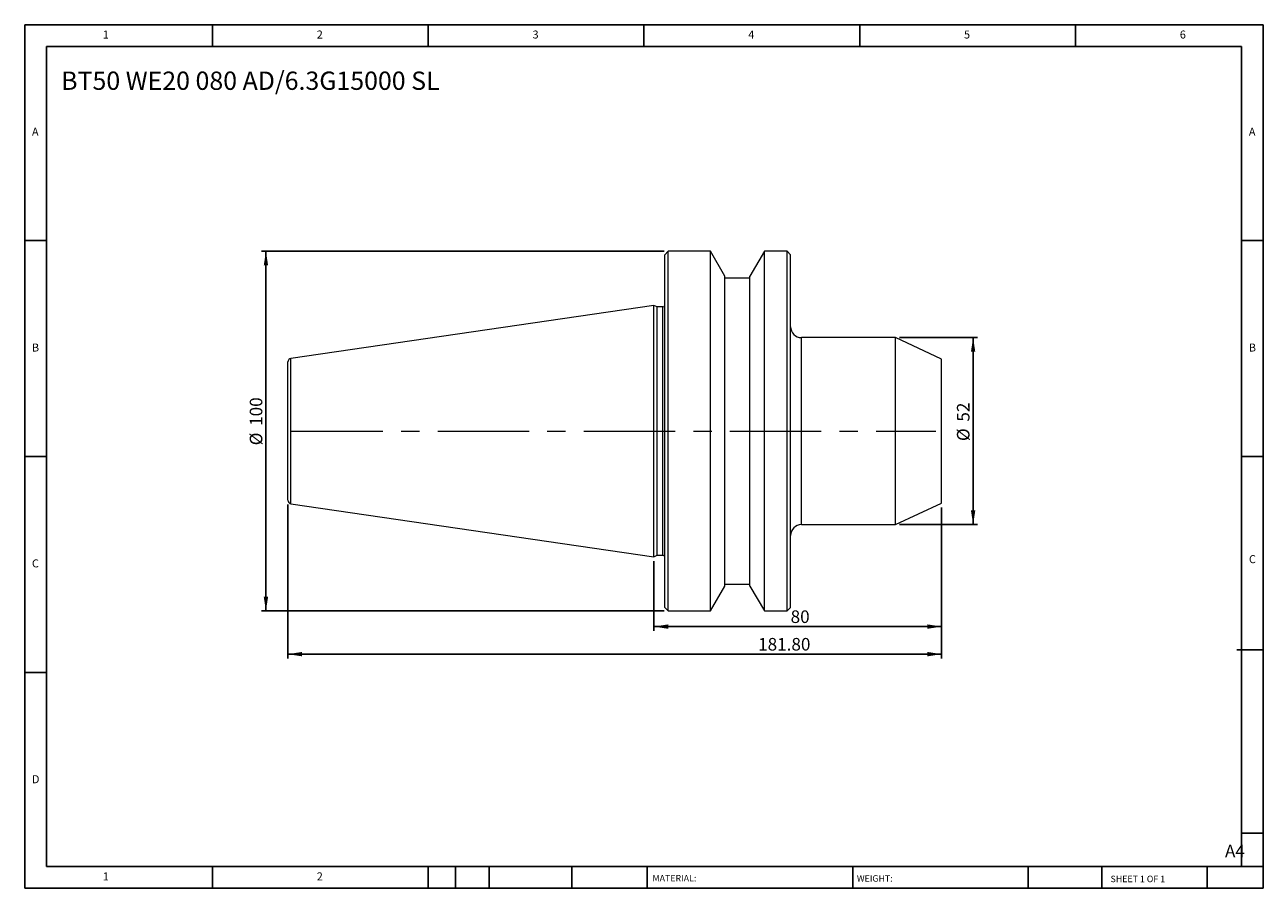
# Model space of a CAD drawing. Units: millimetres. Extents: x 6 to 350, y 6 to 246.
import ezdxf

# ---------------------------------------------------------------- set-up
doc = ezdxf.new("R2010")
doc.units = ezdxf.units.MM
doc.header["$LTSCALE"] = 1.2
doc.linetypes.add('CENTERX2', pattern=[20.32, 12.7, -2.54, 2.54, -2.54])
doc.layers.add('DIM', color=179, linetype='Continuous')
doc.styles.add('SLDTEXTSTYLE0', font='TXT', dxfattribs={"width": 0.7})
doc.styles.add('SLDTEXTSTYLE1', font='TXT', dxfattribs={"width": 0.75})
doc.styles.add('SLDTEXTSTYLE2', font='TXT', dxfattribs={"width": 0.6875})
doc.dimstyles.new('SLDDIMSTYLE0', dxfattribs={"dimtxt": 3.4925, "dimasz": 3.9624, "dimexe": 0, "dimexo": 0.0625, "dimgap": 0.873125, "dimtad": 1, "dimrnd": 1e-09, "dimzin": 12, "dimdsep": 46, "dimtxsty": 'SLDTEXTSTYLE0', "dimsah": 1, "dimcen": 0.09, "dimadec": 0, "dimazin": 3, "dimtfac": 1, "dimtofl": 0, "dimtmove": 0, "dimatfit": 3, "dimfxl": 1, "dimfrac": 2, "dimtolj": 1, "dimtzin": 12, "dimarcsym": 0})
doc.dimstyles.new('SLDDIMSTYLE1', dxfattribs={"dimtxt": 3.4925, "dimasz": 3.9624, "dimexe": 0, "dimexo": 0.0625, "dimgap": 0.873125, "dimtad": 1, "dimrnd": 1e-09, "dimzin": 4, "dimdsep": 46, "dimtxsty": 'SLDTEXTSTYLE0', "dimsah": 1, "dimcen": 0.09, "dimadec": 0, "dimazin": 1, "dimtfac": 1, "dimtofl": 0, "dimtmove": 0, "dimatfit": 3, "dimfxl": 1, "dimfrac": 2, "dimtolj": 1, "dimtzin": 12, "dimarcsym": 0})

# ---------------------------------------------------------------- blocks, each defined once
blk = doc.blocks.new('_D')
at = {"layer": 'DIM'}
for p, q in [((249.18, 158.81), (270.81, 158.81)), ((269.61, 106.81), (269.61, 158.81)), ((249.18, 106.81), (270.81, 106.81))]:
    blk.add_line(p, q, dxfattribs=at)
for points in [[(269.61, 158.81), (269, 154.85), (270.22, 154.85)], [(269.61, 106.81), (270.22, 110.77), (269, 110.77)]]:
    blk.add_solid(points, dxfattribs=at)
at = {"layer": 'DIM', "char_height": 3.493, "attachment_point": 1, "rotation": 90, "style": 'SLDTEXTSTYLE0'}
for s, insert in [('52', (265.11, 135.44)), ('%%c', (265.11, 130.04))]:
    blk.add_mtext(s, dxfattribs=dict(at, insert=insert))
blk = doc.blocks.new('_D_1')
at = {"layer": 'DIM'}
for p, q in [((79.05, 112.39), (79.05, 69.61)), ((260.85, 111.61), (260.85, 69.61)), ((260.85, 70.81), (79.05, 70.81))]:
    blk.add_line(p, q, dxfattribs=at)
for points in [[(79.05, 70.81), (83.01, 70.2), (83.01, 71.42)], [(260.85, 70.81), (256.89, 71.42), (256.89, 70.2)]]:
    blk.add_solid(points, dxfattribs=at)
at = {"layer": 'DIM', "insert": (209.82, 75.31), "char_height": 3.493, "attachment_point": 1, "style": 'SLDTEXTSTYLE0'}
blk.add_mtext('181.80', dxfattribs=at)
blk = doc.blocks.new('_D_2')
at = {"layer": 'DIM'}
for p, q in [((260.85, 111.61), (260.85, 77.27)), ((180.85, 96.68), (180.85, 77.27)), ((260.85, 78.47), (180.85, 78.47))]:
    blk.add_line(p, q, dxfattribs=at)
for points in [[(180.85, 78.47), (184.81, 77.86), (184.81, 79.08)], [(260.85, 78.47), (256.89, 79.08), (256.89, 77.86)]]:
    blk.add_solid(points, dxfattribs=at)
at = {"layer": 'DIM', "insert": (218.86, 82.97), "char_height": 3.493, "attachment_point": 1, "style": 'SLDTEXTSTYLE0'}
blk.add_mtext('80', dxfattribs=at)
blk = doc.blocks.new('_D_3')
at = {"layer": 'DIM'}
for p, q in [((183.65, 182.81), (71.75, 182.81)), ((72.95, 182.81), (72.95, 82.81)), ((183.65, 82.81), (71.75, 82.81))]:
    blk.add_line(p, q, dxfattribs=at)
for points in [[(72.95, 182.81), (72.34, 178.85), (73.56, 178.85)], [(72.95, 82.81), (73.56, 86.77), (72.34, 86.77)]]:
    blk.add_solid(points, dxfattribs=at)
at = {"layer": 'DIM', "char_height": 3.493, "attachment_point": 1, "rotation": 90, "style": 'SLDTEXTSTYLE0'}
for s, insert in [('100', (68.45, 134.26)), ('%%c', (68.45, 128.86))]:
    blk.add_mtext(s, dxfattribs=dict(at, insert=insert))

msp = doc.modelspace()

# ---------------------------------------------------------------- linework, layer by layer
at = {"color": 7, "linetype": 'Continuous', "lineweight": 15}
for p, q in [((184.852, 182.808), (183.852, 181.808)), ((196.552, 182.808), (184.852, 182.808)), ((184.852, 132.808), (184.852, 182.808)), ((200.552, 175.88), (196.552, 182.808)), ((196.552, 132.808), (196.552, 182.808)), ((211.552, 182.808), (207.552, 175.88)), ((217.852, 182.808), (211.552, 182.808)), ((211.552, 132.808), (211.552, 182.808)), ((218.852, 181.808), (217.852, 182.808)), ((217.852, 132.808), (217.852, 182.808)), ((183.852, 132.808), (183.852, 181.808)), ((218.852, 132.808), (218.852, 181.808)), ((200.552, 132.808), (200.552, 175.88)), ((207.552, 132.808), (207.552, 175.88)), ((207.552, 175.308), (200.552, 175.308)), ((180.852, 167.733), (79.908, 153.012)), ((181.763, 167.308), (180.852, 167.733)), ((180.852, 132.808), (180.852, 167.733)), ((183.352, 167.308), (181.763, 167.308)), ((181.763, 132.808), (181.763, 167.308)), ((247.985, 158.808), (221.852, 158.808)), ((260.852, 152.808), (247.985, 158.808)), ((247.985, 132.808), (247.985, 158.808)), ((79.052, 132.808), (79.052, 152.023)), ((260.852, 132.808), (260.852, 152.808)), ((79.052, 113.594), (79.052, 132.808)), ((180.852, 97.883), (180.852, 132.808)), ((181.763, 98.308), (181.763, 132.808)), ((183.852, 83.808), (183.852, 132.808)), ((184.852, 82.808), (184.852, 132.808)), ((196.552, 82.808), (196.552, 132.808)), ((200.552, 89.736), (200.552, 132.808)), ((207.552, 89.736), (207.552, 132.808)), ((211.552, 82.808), (211.552, 132.808)), ((217.852, 82.808), (217.852, 132.808)), ((218.852, 83.808), (218.852, 132.808)), ((247.985, 106.808), (247.985, 132.808)), ((260.852, 112.808), (260.852, 132.808)), ((79.908, 112.604), (180.852, 97.883)), ((247.985, 106.808), (260.852, 112.808)), ((221.852, 106.808), (247.985, 106.808)), ((180.852, 97.883), (181.763, 98.308)), ((181.763, 98.308), (183.352, 98.308)), ((196.552, 82.808), (200.552, 89.736)), ((200.552, 90.308), (207.552, 90.308)), ((207.552, 89.736), (211.552, 82.808)), ((183.852, 83.808), (184.852, 82.808)), ((184.852, 82.808), (196.552, 82.808)), ((211.552, 82.808), (217.852, 82.808)), ((217.852, 82.808), (218.852, 83.808))]:
    msp.add_line(p, q, dxfattribs=at)
at = {"color": 8, "linetype": 'Continuous', "lineweight": 15}
for p, q in [((183.352, 132.808), (183.352, 167.308)), ((221.852, 132.808), (221.852, 158.808)), ((79.908, 132.808), (79.908, 153.012)), ((79.908, 112.604), (79.908, 132.808)), ((183.352, 98.308), (183.352, 132.808)), ((221.852, 106.808), (221.852, 132.808))]:
    msp.add_line(p, q, dxfattribs=at)
at = {"color": 7, "linetype": 'Continuous', "lineweight": 15}
for centre, radius, start, end in [((183.352, 167.808), 0.5, 270, 0), ((221.852, 161.808), 3, 180, 270), ((80.052, 152.023), 1, 98.29722, 180), ((80.052, 113.594), 1, 180, 261.70278), ((221.852, 103.808), 3, 90, 180), ((183.352, 97.808), 0.5, 0, 90)]:
    msp.add_arc(centre, radius, start, end, dxfattribs=at)
at = {"layer": 'DIM'}
for p, q in [((350.285, 245.749), (5.885, 245.749)), ((5.885, 245.749), (5.885, 5.749)), ((58.085, 239.749), (58.085, 245.749)), ((118.085, 245.749), (118.085, 239.749)), ((178.085, 245.749), (178.085, 239.749)), ((238.085, 245.749), (238.085, 239.749)), ((298.085, 239.749), (298.085, 245.749)), ((350.285, 92.449), (350.285, 245.749)), ((344.285, 239.749), (11.885, 239.749)), ((11.885, 239.749), (11.885, 11.749)), ((344.285, 11.749), (344.285, 239.749)), ((11.885, 185.749), (5.885, 185.749)), ((344.285, 185.749), (350.285, 185.749)), ((5.885, 125.749), (11.885, 125.749)), ((350.285, 125.749), (344.285, 125.749)), ((350.285, 5.749), (350.285, 92.449)), ((342.983, 72.049), (350.285, 72.049)), ((11.885, 65.749), (5.885, 65.749)), ((344.285, 21.049), (350.285, 21.049)), ((11.885, 11.749), (350.285, 11.749)), ((58.085, 5.749), (58.085, 11.749)), ((118.085, 11.749), (118.085, 5.749)), ((125.645, 11.749), (125.645, 5.749)), ((135.005, 11.749), (135.005, 5.749)), ((158.034, 11.749), (158.034, 5.749)), ((178.924, 11.749), (178.924, 10.849)), ((178.924, 10.849), (178.924, 5.749)), ((236.117, 11.749), (236.117, 5.749)), ((284.942, 11.749), (284.942, 5.749)), ((305.364, 11.749), (305.364, 5.749)), ((334.685, 5.749), (334.685, 11.749)), ((5.885, 5.749), (350.285, 5.749))]:
    msp.add_line(p, q, dxfattribs=at)
at = {"layer": 'DIM', "linetype": 'CENTERX2', "lineweight": 0, "ltscale": 1.666667}
msp.add_line((80.078, 132.808), (259.237, 132.808), dxfattribs=at)

# ---------------------------------------------------------------- texts
at = {"layer": 'DIM', "color": 7, "attachment_point": 1}
for s, insert, char_height, style in [('1', (27.585, 244.151), 2.223, 'SLDTEXTSTYLE1'), ('1', (27.585, 244.151), 2.223, 'SLDTEXTSTYLE1'), ('2', (87.085, 244.151), 2.223, 'SLDTEXTSTYLE1'), ('2', (87.085, 244.151), 2.223, 'SLDTEXTSTYLE1'), ('3', (147.085, 244.151), 2.223, 'SLDTEXTSTYLE1'), ('3', (147.085, 244.151), 2.223, 'SLDTEXTSTYLE1'), ('4', (207.085, 244.151), 2.223, 'SLDTEXTSTYLE1'), ('4', (207.085, 244.151), 2.223, 'SLDTEXTSTYLE1'), ('5', (267.085, 244.151), 2.223, 'SLDTEXTSTYLE1'), ('5', (267.085, 244.151), 2.223, 'SLDTEXTSTYLE1'), ('6', (327.085, 244.151), 2.223, 'SLDTEXTSTYLE1'), ('6', (327.085, 244.151), 2.223, 'SLDTEXTSTYLE1'), ('A', (7.885, 217.151), 2.223, 'SLDTEXTSTYLE1'), ('A', (7.885, 217.151), 2.223, 'SLDTEXTSTYLE1'), ('A', (346.285, 217.151), 2.223, 'SLDTEXTSTYLE1'), ('A', (346.285, 217.151), 2.223, 'SLDTEXTSTYLE1'), ('B', (7.885, 157.151), 2.223, 'SLDTEXTSTYLE1'), ('B', (7.885, 157.151), 2.223, 'SLDTEXTSTYLE1'), ('B', (346.285, 157.151), 2.223, 'SLDTEXTSTYLE1'), ('B', (346.285, 157.151), 2.223, 'SLDTEXTSTYLE1'), ('C', (7.885, 97.151), 2.223, 'SLDTEXTSTYLE1'), ('C', (7.885, 97.151), 2.223, 'SLDTEXTSTYLE1'), ('C', (346.316, 98.329), 2.223, 'SLDTEXTSTYLE1'), ('C', (346.316, 98.329), 2.223, 'SLDTEXTSTYLE1'), ('D', (7.885, 37.151), 2.223, 'SLDTEXTSTYLE1'), ('D', (7.885, 37.151), 2.223, 'SLDTEXTSTYLE1'), ('A4', (339.652, 17.825), 3.4925, 'SLDTEXTSTYLE1'), ('1', (27.585, 10.151), 2.223, 'SLDTEXTSTYLE1'), ('1', (27.585, 10.151), 2.223, 'SLDTEXTSTYLE1'), ('2', (87.085, 10.151), 2.223, 'SLDTEXTSTYLE1'), ('2', (87.085, 10.151), 2.223, 'SLDTEXTSTYLE1'), ('MATERIAL:', (180.446, 9.424), 1.8, 'SLDTEXTSTYLE1'), ('WEIGHT:', (237.279, 9.362), 1.7983, 'SLDTEXTSTYLE1'), ('SHEET 1 OF 1', (307.83, 9.229), 1.8, 'SLDTEXTSTYLE2')]:
    msp.add_mtext(s, dxfattribs=dict(at, insert=insert, char_height=char_height, style=style))
at = {"layer": 'DIM', "insert": (16.014, 232.742), "char_height": 5.08, "attachment_point": 1, "style": 'SLDTEXTSTYLE0'}
msp.add_mtext('BT50 WE20 080 AD/6.3G15000 SL', dxfattribs=at)

# ---------------------------------------------------------------- dimensions: what is measured, and where the dimension line sits
at = {"layer": 'DIM'}
for base, p1, p2, picture, middle in [((72.949, 82.808), (184.852, 182.808), (184.852, 82.808), '_D_3', (72.949, 135.103)), ((269.612, 158.808), (247.985, 106.808), (247.985, 158.808), '_D', (269.612, 135.103))]:
    dim = msp.add_linear_dim(base=base, p1=p1, p2=p2, angle=90, text='%%c<>', dimstyle='SLDDIMSTYLE0', dxfattribs=at)
    dim.commit()
    dim.dimension.update_dxf_attribs({"geometry": picture, "text_midpoint": middle, "dimtype": 160})
for base, p2, dimstyle, picture, middle in [((79.052, 70.808), (79.052, 113.594), 'SLDDIMSTYLE1', '_D_1', (216.341, 70.808)), ((180.852, 78.465), (180.852, 97.883), 'SLDDIMSTYLE0', '_D_2', (221.223, 78.465))]:
    dim = msp.add_linear_dim(base=base, p1=(260.852, 112.808), p2=p2, dimstyle=dimstyle, dxfattribs=at)
    dim.commit()
    dim.dimension.update_dxf_attribs({"geometry": picture, "text_midpoint": middle, "dimtype": 160})

doc.saveas('drawing.dxf')
